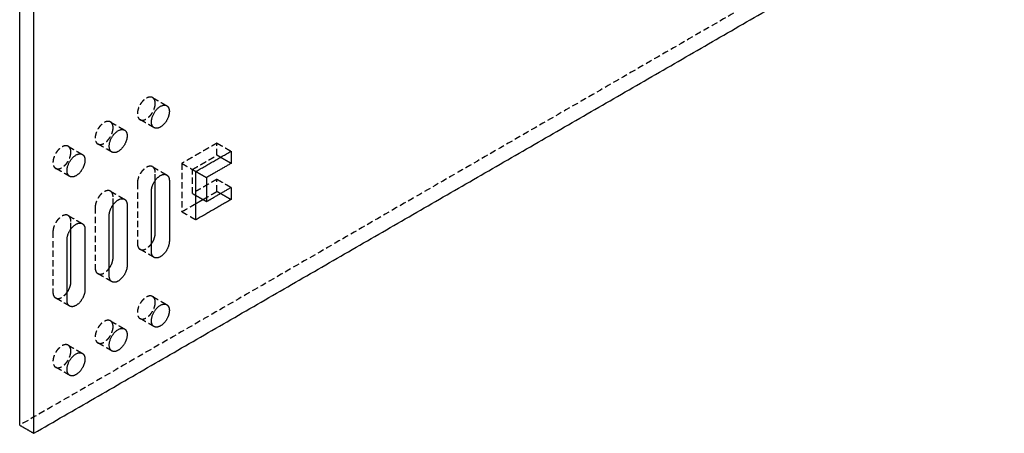
# Model space of a CAD drawing. Units: millimetres. Extents: x 7755 to 8641, y -987 to -740.
# Drawn here: x 8415 to 8613, y -987 to -904 of the extents above; entities that cross this region are included whole.
import ezdxf

# ---------------------------------------------------------------- set-up
doc = ezdxf.new("R2010")
doc.units = ezdxf.units.MM
doc.header["$LTSCALE"] = 0.2
doc.linetypes.add('VERDECKT', pattern=[9.525, 6.35, -3.175])
doc.layers.add('GIP_Hidden', color=8, linetype='VERDECKT')
doc.layers.add('GIP_Visible', color=7, linetype='Continuous')

# ---------------------------------------------------------------- blocks, each defined once
blk = doc.blocks.new('VECO-A-L4-160-280-RL_Iso')
at = {"layer": 'GIP_Hidden'}
for points in [[(197.99, 115.94), (98.99, 58.79), (0, 1.63)], [(26.73, 67.53), (28.15, 66.71), (29.56, 65.9)], [(18.25, 62.63), (19.66, 61.81), (21.08, 61)], [(27.01, 61.48), (25.6, 62.3), (24.18, 63.11)], [(9.76, 57.73), (11.17, 56.91), (12.59, 56.1)], [(18.53, 56.58), (17.11, 57.4), (15.7, 58.21)], [(39.67, 58.38), (36.14, 56.34), (32.6, 54.3)], [(39.67, 55.93), (39.67, 57.16), (39.67, 58.38)], [(39.67, 58.38), (41.09, 57.56), (42.5, 56.75)], [(34.72, 53.07), (37.2, 54.5), (39.67, 55.93)], [(40.38, 55.52), (40.02, 55.73), (39.67, 55.93)], [(26.73, 53.61), (28.15, 52.79), (29.56, 51.98)], [(32.6, 54.3), (32.6, 49.44), (32.6, 44.58)], [(32.6, 54.3), (34.01, 53.48), (35.43, 52.67)], [(10.04, 51.68), (8.62, 52.5), (7.21, 53.31)], [(27.26, 50.89), (27.26, 51.66), (27.26, 52.44)], [(34.72, 48.26), (34.72, 50.67), (34.72, 53.07)], [(23.66, 50.36), (23.66, 44.28), (23.66, 38.19)], [(39.67, 51.11), (37.2, 49.69), (34.72, 48.26)], [(39.67, 48.66), (39.67, 49.89), (39.67, 51.11)], [(39.67, 51.11), (41.09, 50.3), (42.5, 49.48)], [(18.25, 48.71), (19.66, 47.89), (21.08, 47.08)], [(18.78, 45.99), (18.78, 46.77), (18.78, 47.54)], [(34.72, 48.26), (35.08, 48.05), (35.43, 47.85)], [(36.85, 47.03), (38.26, 47.85), (39.67, 48.66)], [(39.67, 48.66), (40.02, 48.46), (40.38, 48.26)], [(32.6, 44.58), (34.01, 45.4), (35.43, 46.22)], [(9.76, 43.81), (11.17, 42.99), (12.59, 42.18)], [(15.17, 45.46), (15.17, 39.38), (15.17, 33.29)], [(32.6, 44.58), (34.01, 43.77), (35.43, 42.95)], [(10.29, 41.09), (10.29, 41.86), (10.29, 42.64)], [(6.68, 40.56), (6.68, 34.48), (6.68, 28.39)], [(27.01, 35.39), (25.6, 36.21), (24.18, 37.03)], [(18.53, 30.49), (17.11, 31.31), (15.7, 32.13)], [(10.04, 25.59), (8.62, 26.41), (7.21, 27.23)], [(26.73, 27.52), (28.15, 26.7), (29.56, 25.89)], [(18.25, 22.62), (19.66, 21.81), (21.08, 20.99)], [(27.01, 21.47), (25.6, 22.29), (24.18, 23.1)], [(18.53, 16.57), (17.11, 17.39), (15.7, 18.21)], [(9.76, 17.72), (11.17, 16.91), (12.59, 16.09)], [(10.04, 11.67), (8.62, 12.49), (7.21, 13.31)]]:
    blk.add_open_spline(points, degree=2, dxfattribs=at)
for points, weights, knots in [([(26.73, 67.53), (25.46, 68.27), (24.18, 66.06), (22.91, 63.85), (24.18, 63.11)], [1, 0.707106781186, 1, 0.707106781186, 1], [2.002765, 2.002765, 2.002765, 6.008296, 6.008296, 10.013827, 10.013827, 10.013827]), ([(24.18, 63.11), (25.04, 62.62), (26.15, 63.8), (27.26, 64.97), (27.26, 66.36)], [1, 0.831469612303, 1, 0.831469612303, 1], [10.013827, 10.013827, 10.013827, 13.017975, 13.017975, 16.022123, 16.022123, 16.022123]), ([(18.25, 62.63), (16.97, 63.37), (15.7, 61.16), (14.42, 58.95), (15.7, 58.21)], [1, 0.707106781186, 1, 0.707106781186, 1], [2.002765, 2.002765, 2.002765, 6.008296, 6.008296, 10.013827, 10.013827, 10.013827]), ([(15.7, 58.21), (16.55, 57.72), (17.66, 58.9), (18.78, 60.07), (18.78, 61.46)], [1, 0.831469612303, 1, 0.831469612303, 1], [10.013827, 10.013827, 10.013827, 13.017975, 13.017975, 16.022123, 16.022123, 16.022123]), ([(9.76, 57.73), (8.49, 58.47), (7.21, 56.26), (5.94, 54.05), (7.21, 53.31)], [1, 0.707106781186, 1, 0.707106781186, 1], [2.002765, 2.002765, 2.002765, 6.008296, 6.008296, 10.013827, 10.013827, 10.013827]), ([(7.21, 53.31), (8.06, 52.82), (9.18, 54), (10.29, 55.17), (10.29, 56.56)], [1, 0.831469612303, 1, 0.831469612303, 1], [10.013827, 10.013827, 10.013827, 13.017975, 13.017975, 16.022123, 16.022123, 16.022123]), ([(26.73, 53.61), (25.88, 54.1), (24.77, 52.93), (23.66, 51.75), (23.66, 50.36)], [1, 0.831469612302, 1, 0.831469612302, 1], [16.902765, 16.902765, 16.902765, 19.906913, 19.906913, 22.911061, 22.911061, 22.911061]), ([(18.25, 48.71), (17.4, 49.2), (16.28, 48.03), (15.17, 46.85), (15.17, 45.46)], [1, 0.831469612302, 1, 0.831469612302, 1], [16.902765, 16.902765, 16.902765, 19.906913, 19.906913, 22.911061, 22.911061, 22.911061]), ([(9.76, 43.81), (8.91, 44.3), (7.8, 43.13), (6.68, 41.95), (6.68, 40.56)], [1, 0.831469612302, 1, 0.831469612302, 1], [16.902765, 16.902765, 16.902765, 19.906913, 19.906913, 22.911061, 22.911061, 22.911061]), ([(24.18, 37.03), (25.04, 36.53), (26.15, 37.71), (26.33, 37.9), (26.48, 38.11)], [1, 0.831469612302, 1, 0.968629347674, 0.948937512928], [39.813827, 39.813827, 39.813827, 42.817975, 42.817975, 43.377174, 43.377174, 43.377174]), ([(15.7, 32.13), (16.55, 31.63), (17.66, 32.81), (17.84, 33), (18, 33.21)], [1, 0.831469612302, 1, 0.968713672099, 0.949043460756], [39.813827, 39.813827, 39.813827, 42.817975, 42.817975, 43.375671, 43.375671, 43.375671]), ([(7.21, 27.23), (8.06, 26.73), (9.18, 27.91), (9.35, 28.1), (9.51, 28.32)], [1, 0.831469612302, 1, 0.968405525, 0.948657113658], [39.813827, 39.813827, 39.813827, 42.817975, 42.817975, 43.381164, 43.381164, 43.381164]), ([(26.73, 27.52), (25.46, 28.26), (24.18, 26.05), (22.91, 23.84), (24.18, 23.1)], [1, 0.707106781186, 1, 0.707106781186, 1], [2.002765, 2.002765, 2.002765, 6.008296, 6.008296, 10.013827, 10.013827, 10.013827]), ([(24.18, 23.1), (25.04, 22.61), (26.15, 23.79), (27.26, 24.96), (27.26, 26.35)], [1, 0.831469612303, 1, 0.831469612303, 1], [10.013827, 10.013827, 10.013827, 13.017975, 13.017975, 16.022123, 16.022123, 16.022123]), ([(18.25, 22.62), (16.97, 23.36), (15.7, 21.15), (14.42, 18.94), (15.7, 18.21)], [1, 0.707106781186, 1, 0.707106781186, 1], [2.002765, 2.002765, 2.002765, 6.008296, 6.008296, 10.013827, 10.013827, 10.013827]), ([(15.7, 18.21), (16.55, 17.71), (17.66, 18.89), (18.78, 20.06), (18.78, 21.45)], [1, 0.831469612303, 1, 0.831469612303, 1], [10.013827, 10.013827, 10.013827, 13.017975, 13.017975, 16.022123, 16.022123, 16.022123]), ([(9.76, 17.72), (8.49, 18.46), (7.21, 16.25), (5.94, 14.04), (7.21, 13.31)], [1, 0.707106781186, 1, 0.707106781186, 1], [2.002765, 2.002765, 2.002765, 6.008296, 6.008296, 10.013827, 10.013827, 10.013827]), ([(7.21, 13.31), (8.06, 12.81), (9.18, 13.99), (10.29, 15.16), (10.29, 16.55)], [1, 0.831469612303, 1, 0.831469612303, 1], [10.013827, 10.013827, 10.013827, 13.017975, 13.017975, 16.022123, 16.022123, 16.022123])]:
    blk.add_rational_spline(points, weights, degree=2, knots=knots, dxfattribs=at)
for points in [[(27.26, 66.36), (27.26, 67.22), (26.73, 67.53)], [(18.78, 61.46), (18.78, 62.33), (18.25, 62.63)], [(10.29, 56.56), (10.29, 57.43), (9.76, 57.73)], [(27.26, 52.44), (27.26, 53.3), (26.73, 53.61)], [(18.78, 47.54), (18.78, 48.4), (18.25, 48.71)], [(10.29, 42.64), (10.29, 43.5), (9.76, 43.81)], [(23.66, 38.19), (23.66, 37.33), (24.18, 37.03)], [(15.17, 33.29), (15.17, 32.43), (15.7, 32.13)], [(6.68, 28.39), (6.68, 27.53), (7.21, 27.23)], [(27.26, 26.35), (27.26, 27.22), (26.73, 27.52)], [(18.78, 21.45), (18.78, 22.32), (18.25, 22.62)], [(10.29, 16.55), (10.29, 17.42), (9.76, 17.72)]]:
    blk.add_rational_spline(points, [1, 0.923879532511, 1], degree=2, dxfattribs=at)
at = {"layer": 'GIP_Visible'}
for points in [[(0, 1.63), (0, 66.95), (0, 132.27)], [(2.83, 0), (2.83, 65.32), (2.83, 130.64)], [(2.83, 0), (100.41, 56.34), (197.99, 112.68)], [(35.43, 52.67), (38.96, 54.71), (42.5, 56.75)], [(42.5, 54.3), (41.44, 54.91), (40.38, 55.52)], [(42.5, 56.75), (42.5, 55.52), (42.5, 54.3)], [(42.5, 54.3), (40.02, 52.87), (37.55, 51.44)], [(35.43, 52.67), (36.49, 52.05), (37.55, 51.44)], [(35.43, 42.95), (35.43, 47.81), (35.43, 52.67)], [(27.26, 40.28), (27.26, 45.58), (27.26, 50.89)], [(30.09, 50.81), (30.09, 44.73), (30.09, 38.64)], [(37.55, 51.44), (37.55, 49.03), (37.55, 46.62)], [(26.48, 36.56), (26.48, 42.64), (26.48, 48.73)], [(35.43, 47.85), (36.49, 47.24), (37.55, 46.62)], [(37.55, 46.62), (40.02, 48.05), (42.5, 49.48)], [(40.38, 48.26), (41.44, 47.64), (42.5, 47.03)], [(42.5, 49.48), (42.5, 48.26), (42.5, 47.03)], [(18.78, 35.38), (18.78, 40.68), (18.78, 45.99)], [(21.6, 45.91), (21.6, 39.83), (21.6, 33.74)], [(42.5, 47.03), (38.96, 44.99), (35.43, 42.95)], [(35.43, 46.22), (36.14, 46.62), (36.85, 47.03)], [(18, 31.66), (18, 37.74), (18, 43.83)], [(10.29, 30.48), (10.29, 35.78), (10.29, 41.09)], [(13.12, 41.01), (13.12, 34.93), (13.12, 28.84)], [(9.51, 26.76), (9.51, 32.84), (9.51, 38.93)], [(0, 1.63), (1.41, 0.82), (2.83, 0)]]:
    blk.add_open_spline(points, degree=2, dxfattribs=at)
for points, weights, knots in [([(27.01, 61.48), (25.74, 62.22), (27.01, 64.42), (28.29, 66.63), (29.56, 65.9)], [1, 0.707106781187, 1, 0.707106781187, 1], [-10.013827, -10.013827, -10.013827, -6.008296, -6.008296, -2.002765, -2.002765, -2.002765]), ([(30.09, 64.73), (30.09, 63.34), (28.98, 62.16), (27.86, 60.99), (27.01, 61.48)], [1, 0.831469612303, 1, 0.831469612303, 1], [-16.022123, -16.022123, -16.022123, -13.017975, -13.017975, -10.013827, -10.013827, -10.013827]), ([(18.53, 56.58), (17.25, 57.32), (18.53, 59.53), (19.8, 61.73), (21.08, 61)], [1, 0.707106781187, 1, 0.707106781187, 1], [-10.013827, -10.013827, -10.013827, -6.008296, -6.008296, -2.002765, -2.002765, -2.002765]), ([(21.6, 59.83), (21.6, 58.44), (20.49, 57.26), (19.38, 56.09), (18.53, 56.58)], [1, 0.831469612303, 1, 0.831469612303, 1], [-16.022123, -16.022123, -16.022123, -13.017975, -13.017975, -10.013827, -10.013827, -10.013827]), ([(10.04, 51.68), (8.76, 52.42), (10.04, 54.62), (11.31, 56.83), (12.59, 56.1)], [1, 0.707106781187, 1, 0.707106781187, 1], [-10.013827, -10.013827, -10.013827, -6.008296, -6.008296, -2.002765, -2.002765, -2.002765]), ([(13.12, 54.93), (13.12, 53.54), (12, 52.36), (10.89, 51.19), (10.04, 51.68)], [1, 0.831469612303, 1, 0.831469612303, 1], [-16.022123, -16.022123, -16.022123, -13.017975, -13.017975, -10.013827, -10.013827, -10.013827]), ([(26.48, 48.73), (26.48, 50.12), (27.6, 51.29), (28.71, 52.47), (29.56, 51.98)], [1, 0.831469612302, 1, 0.831469612302, 1], [-22.911061, -22.911061, -22.911061, -19.906913, -19.906913, -16.902765, -16.902765, -16.902765]), ([(18, 43.83), (18, 45.22), (19.11, 46.39), (20.22, 47.57), (21.08, 47.08)], [1, 0.831469612303, 1, 0.831469612303, 1], [-22.911061, -22.911061, -22.911061, -19.906913, -19.906913, -16.902765, -16.902765, -16.902765]), ([(9.51, 38.93), (9.51, 40.32), (10.62, 41.49), (11.74, 42.67), (12.59, 42.18)], [1, 0.831469612302, 1, 0.831469612302, 1], [-22.911061, -22.911061, -22.911061, -19.906913, -19.906913, -16.902765, -16.902765, -16.902765]), ([(30.09, 38.64), (30.09, 37.25), (28.98, 36.08), (27.86, 34.9), (27.01, 35.39)], [1, 0.831469612303, 1, 0.831469612303, 1], [-45.822123, -45.822123, -45.822123, -42.817975, -42.817975, -39.813827, -39.813827, -39.813827]), ([(21.6, 33.74), (21.6, 32.35), (20.49, 31.18), (19.38, 30), (18.53, 30.49)], [1, 0.831469612303, 1, 0.831469612303, 1], [-45.822123, -45.822123, -45.822123, -42.817975, -42.817975, -39.813827, -39.813827, -39.813827]), ([(13.12, 28.84), (13.12, 27.45), (12, 26.28), (10.89, 25.1), (10.04, 25.59)], [1, 0.831469612303, 1, 0.831469612303, 1], [-45.822123, -45.822123, -45.822123, -42.817975, -42.817975, -39.813827, -39.813827, -39.813827]), ([(27.01, 21.47), (25.74, 22.21), (27.01, 24.42), (28.29, 26.62), (29.56, 25.89)], [1, 0.707106781187, 1, 0.707106781187, 1], [-10.013827, -10.013827, -10.013827, -6.008296, -6.008296, -2.002765, -2.002765, -2.002765]), ([(30.09, 24.72), (30.09, 23.33), (28.98, 22.15), (27.86, 20.98), (27.01, 21.47)], [1, 0.831469612303, 1, 0.831469612303, 1], [-16.022123, -16.022123, -16.022123, -13.017975, -13.017975, -10.013827, -10.013827, -10.013827]), ([(18.53, 16.57), (17.25, 17.31), (18.53, 19.52), (19.8, 21.73), (21.08, 20.99)], [1, 0.707106781187, 1, 0.707106781187, 1], [-10.013827, -10.013827, -10.013827, -6.008296, -6.008296, -2.002765, -2.002765, -2.002765]), ([(21.6, 19.82), (21.6, 18.43), (20.49, 17.26), (19.38, 16.08), (18.53, 16.57)], [1, 0.831469612303, 1, 0.831469612303, 1], [-16.022123, -16.022123, -16.022123, -13.017975, -13.017975, -10.013827, -10.013827, -10.013827]), ([(10.04, 11.67), (8.76, 12.41), (10.04, 14.62), (11.31, 16.82), (12.59, 16.09)], [1, 0.707106781187, 1, 0.707106781187, 1], [-10.013827, -10.013827, -10.013827, -6.008296, -6.008296, -2.002765, -2.002765, -2.002765]), ([(13.12, 14.92), (13.12, 13.53), (12, 12.36), (10.89, 11.18), (10.04, 11.67)], [1, 0.831469612303, 1, 0.831469612303, 1], [-16.022123, -16.022123, -16.022123, -13.017975, -13.017975, -10.013827, -10.013827, -10.013827])]:
    blk.add_rational_spline(points, weights, degree=2, knots=knots, dxfattribs=at)
for points, weights in [([(29.56, 65.9), (30.09, 65.59), (30.09, 64.73)], [1, 0.923879532511, 1]), ([(21.08, 61), (21.6, 60.69), (21.6, 59.83)], [1, 0.923879532511, 1]), ([(12.59, 56.1), (13.12, 55.79), (13.12, 54.93)], [1, 0.923879532511, 1]), ([(29.56, 51.98), (30.09, 51.67), (30.09, 50.81)], [1, 0.923879532511, 1]), ([(21.08, 47.08), (21.6, 46.77), (21.6, 45.91)], [1, 0.923879532511, 1]), ([(12.59, 42.18), (13.12, 41.87), (13.12, 41.01)], [1, 0.923879532511, 1]), ([(26.48, 38.11), (27.26, 39.18), (27.26, 40.28)], [0.948937512928, 0.862840264629, 1]), ([(27.01, 35.39), (26.48, 35.7), (26.48, 36.56)], [1, 0.923879532511, 1]), ([(18, 33.21), (18.78, 34.28), (18.78, 35.38)], [0.949043460756, 0.862755940204, 1]), ([(9.51, 28.32), (10.29, 29.39), (10.29, 30.48)], [0.948657113658, 0.863064087303, 1]), ([(18.53, 30.49), (18, 30.8), (18, 31.66)], [1, 0.923879532511, 1]), ([(10.04, 25.59), (9.51, 25.9), (9.51, 26.76)], [1, 0.923879532511, 1]), ([(29.56, 25.89), (30.09, 25.58), (30.09, 24.72)], [1, 0.923879532511, 1]), ([(21.08, 20.99), (21.6, 20.68), (21.6, 19.82)], [1, 0.923879532511, 1]), ([(12.59, 16.09), (13.12, 15.78), (13.12, 14.92)], [1, 0.923879532511, 1])]:
    blk.add_rational_spline(points, weights, degree=2, dxfattribs=at)

msp = doc.modelspace()

# ---------------------------------------------------------------- block references
msp.add_blockref('VECO-A-L4-160-280-RL_Iso', (8414.81, -986.77))

doc.saveas('drawing.dxf')
